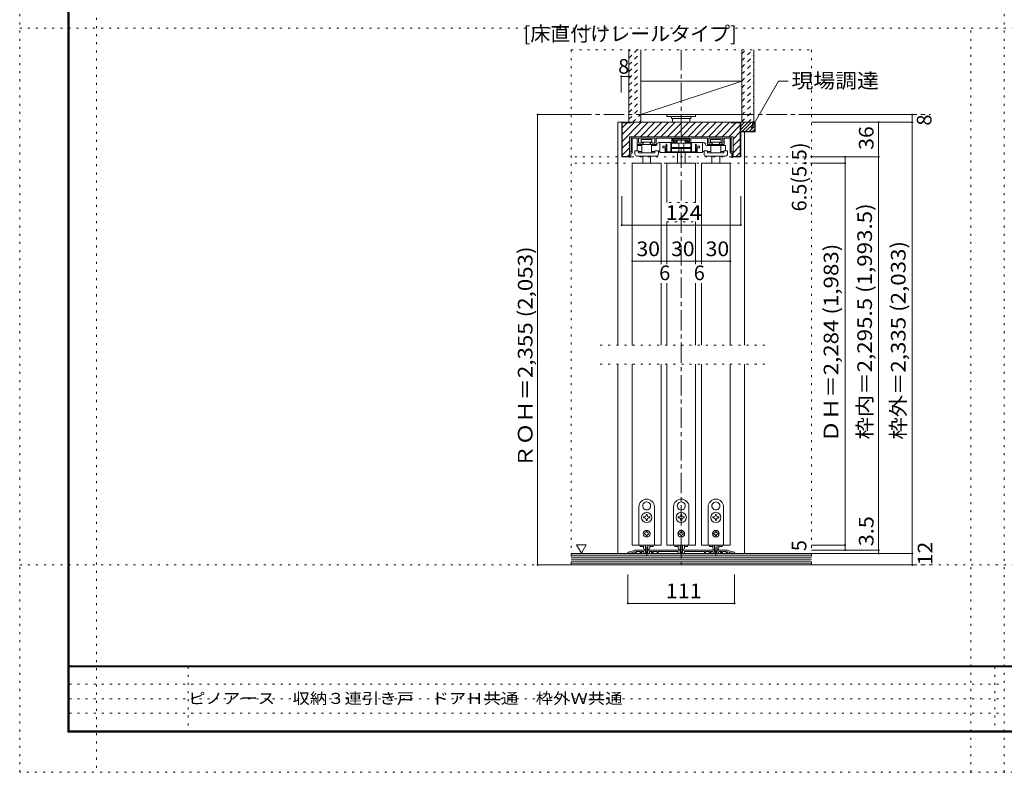
# Model space of a CAD drawing. Units: millimetres. Extents: x -6140 to 6160, y -4455 to 4425.
# Drawn here: x -6140 to 10, y -4455 to 248 of the extents above; entities that cross this region are included whole.
import ezdxf

# ---------------------------------------------------------------- set-up
doc = ezdxf.new("R2010")
doc.units = ezdxf.units.MM
doc.header["$LTSCALE"] = 30
for name, pattern in [('JWW_CENTER1', [6.773333, 4.233333, -0.846667, 0.846667, -0.846667]), ('JWW_DASHED1', [1.693333, 0.846667, -0.846667]), ('JWW_DASHED2', [3.386667, 1.693333, -1.693333]), ('JWW_HOJO', [1.693333, -1.27, 0.423333])]:
    doc.linetypes.add(name, pattern=pattern)
for name, color, linetype in [('0-0_補助線', 7, 'Continuous'), ('0-1_通り芯', 7, 'Continuous'), ('0-2_柱', 7, 'Continuous'), ('0-3_仕上げ', 7, 'Continuous'), ('0-4_枠', 7, 'Continuous'), ('0-6_扉', 7, 'Continuous'), ('0-7_金物', 7, 'Continuous'), ('0-A_文字', 7, 'Continuous'), ('0-B_寸法', 7, 'Continuous'), ('0-C_ハッチ', 7, 'Continuous'), ('F-0_補助線', 7, 'Continuous'), ('F-1_枠', 7, 'Continuous'), ('F-A_文字', 7, 'Continuous')]:
    doc.layers.add(name, color=color, linetype=linetype)
doc.styles.add('ＭＳ ゴシック', font='msgothic.ttc', dxfattribs={"height": 1})

# ---------------------------------------------------------------- blocks, each defined once
blk = doc.blocks.new('2@@SfigorgFlag@@4_0-0_')
at = {"layer": '0-0_補助線', "color": 92, "linetype": 'Continuous', "lineweight": 13}
for p, q in [((-17.89, -0.17), (-16.99, 0.11)), ((-16.96, 0.07), (-16.99, 0.11)), ((-16.96, 0.07), (-16.89, 0.14)), ((-16.89, 0.14), (-15.99, 0.41)), ((-15.96, 0.38), (-15.99, 0.41)), ((-15.96, 0.38), (-15.89, 0.45)), ((-15.89, 0.45), (-15.8, 0.47)), ((-15.03, 0.47), (-15.8, 0.47)), ((-15.5, 0.01), (-14.43, 0.01)), ((-14.96, 0.41), (-15.03, 0.47)), ((-14.96, 0.41), (-14.89, 0.47)), ((-14.03, 0.47), (-14.89, 0.47)), ((-13.96, 0.41), (-14.03, 0.47)), ((-13.96, 0.41), (-13.89, 0.47)), ((-12.69, 0.47), (-13.89, 0.47)), ((-13.12, 0.01), (-13.83, 0.01)), ((-12.45, 0.34), (-12.69, 0.47)), ((-12.4, 0.25), (-12.4, -0.26)), ((-11.6, 0.25), (-11.6, -0.26)), ((-11.55, 0.34), (-11.31, 0.47)), ((-10.11, 0.47), (-11.31, 0.47)), ((-10.88, 0.01), (-10.17, 0.01)), ((-10.04, 0.41), (-10.11, 0.47)), ((-10.04, 0.41), (-9.98, 0.47)), ((-8.73, 0.47), (-9.98, 0.47)), ((-8.5, 0.01), (-9.57, 0.01)), ((-8.67, 0.41), (-8.73, 0.47)), ((-8.67, 0.41), (-8.6, 0.47)), ((-7.73, 0.47), (-8.6, 0.47)), ((-7.9, 0.01), (-1.22, 0.01)), ((-7.67, 0.41), (-7.73, 0.47)), ((-7.67, 0.41), (-7.6, 0.47)), ((-6.73, 0.47), (-7.6, 0.47)), ((-6.67, 0.41), (-6.73, 0.47)), ((-6.67, 0.41), (-6.6, 0.47)), ((-5.73, 0.47), (-6.6, 0.47)), ((-5.67, 0.41), (-5.73, 0.47)), ((-5.67, 0.41), (-5.6, 0.47)), ((-4.73, 0.47), (-5.6, 0.47)), ((-4.67, 0.41), (-4.73, 0.47)), ((-4.67, 0.41), (-4.6, 0.47)), ((-3.73, 0.47), (-4.6, 0.47)), ((-3.67, 0.41), (-3.73, 0.47)), ((-3.67, 0.41), (-3.6, 0.47)), ((-2.73, 0.47), (-3.6, 0.47)), ((-2.67, 0.41), (-2.73, 0.47)), ((-2.67, 0.41), (-2.6, 0.47)), ((-1.73, 0.47), (-2.6, 0.47)), ((-1.67, 0.41), (-1.73, 0.47)), ((-1.67, 0.41), (-1.6, 0.47)), ((-0.69, 0.47), (-1.6, 0.47)), ((-0.45, 0.34), (-0.69, 0.47)), ((-0.4, 0.25), (-0.4, -0.26)), ((0.4, 0.25), (0.4, -0.26)), ((0.45, 0.34), (0.69, 0.47)), ((0.69, 0.47), (1.6, 0.47)), ((7.9, 0.01), (1.22, 0.01)), ((1.67, 0.41), (1.6, 0.47)), ((1.67, 0.41), (1.73, 0.47)), ((1.73, 0.47), (2.6, 0.47)), ((2.67, 0.41), (2.6, 0.47)), ((2.67, 0.41), (2.73, 0.47)), ((2.73, 0.47), (3.6, 0.47)), ((3.67, 0.41), (3.6, 0.47)), ((3.67, 0.41), (3.73, 0.47)), ((3.73, 0.47), (4.6, 0.47)), ((4.67, 0.41), (4.6, 0.47)), ((4.67, 0.41), (4.73, 0.47)), ((4.73, 0.47), (5.6, 0.47)), ((5.67, 0.41), (5.6, 0.47)), ((5.67, 0.41), (5.73, 0.47)), ((5.73, 0.47), (6.6, 0.47)), ((6.67, 0.41), (6.6, 0.47)), ((6.67, 0.41), (6.73, 0.47)), ((6.73, 0.47), (7.6, 0.47)), ((7.67, 0.41), (7.6, 0.47)), ((7.67, 0.41), (7.73, 0.47)), ((7.73, 0.47), (8.6, 0.47)), ((8.5, 0.01), (9.57, 0.01)), ((8.67, 0.41), (8.6, 0.47)), ((8.67, 0.41), (8.73, 0.47)), ((8.73, 0.47), (9.97, 0.47)), ((10.04, 0.41), (9.97, 0.47)), ((10.04, 0.41), (10.11, 0.47)), ((10.11, 0.47), (11.31, 0.47)), ((10.88, 0.01), (10.17, 0.01)), ((11.55, 0.34), (11.31, 0.47)), ((11.6, 0.25), (11.6, -0.26)), ((12.4, 0.25), (12.4, -0.26)), ((12.45, 0.34), (12.69, 0.47)), ((12.69, 0.47), (13.89, 0.47)), ((13.12, 0.01), (13.83, 0.01)), ((13.96, 0.41), (13.89, 0.47)), ((13.96, 0.41), (14.02, 0.47)), ((14.02, 0.47), (14.89, 0.47)), ((15.5, 0.01), (14.43, 0.01)), ((14.96, 0.41), (14.89, 0.47)), ((14.96, 0.41), (15.02, 0.47)), ((15.02, 0.47), (15.8, 0.47)), ((15.89, 0.45), (15.8, 0.47)), ((15.96, 0.38), (15.89, 0.45)), ((15.96, 0.38), (15.99, 0.41)), ((16.89, 0.14), (15.99, 0.41)), ((16.96, 0.07), (16.89, 0.14)), ((16.96, 0.07), (16.99, 0.11)), ((17.89, -0.17), (16.99, 0.11)), ((-18.5, -0.53), (-18.5, -0.69)), ((-18.5, -0.69), (-18, -0.69)), ((-18.34, -0.31), (-17.99, -0.2)), ((-16.18, -0.13), (-18, -0.69)), ((-17.96, -0.24), (-17.99, -0.2)), ((-17.96, -0.24), (-17.89, -0.17)), ((-15.97, -0.29), (-15.97, -0.69)), ((-15.63, -0.69), (-15.97, -0.69)), ((-15.63, -0.13), (-15.63, -0.69)), ((-14.3, -0.13), (-14.3, -0.69)), ((-13.77, -0.69), (-14.3, -0.69)), ((-13.97, -0.13), (-13.97, -0.43)), ((-13.77, -0.43), (-13.97, -0.43)), ((-13.63, -0.56), (-13.63, -0.56)), ((-12.98, -0.13), (-12.98, -0.53)), ((-12.82, -0.69), (-11.18, -0.69)), ((-11.77, -0.43), (-12.23, -0.43)), ((-11.02, -0.13), (-11.02, -0.53)), ((-10.37, -0.56), (-10.37, -0.56)), ((-10.23, -0.43), (-10.03, -0.43)), ((-10.23, -0.69), (-9.7, -0.69)), ((-10.03, -0.13), (-10.03, -0.43)), ((-9.7, -0.13), (-9.7, -0.69)), ((-8.37, -0.13), (-8.37, -0.69)), ((-8.37, -0.69), (-8.03, -0.69)), ((-8.03, -0.13), (-8.03, -0.69)), ((-1.08, -0.13), (-1.08, -0.53)), ((0.92, -0.69), (-0.92, -0.69)), ((-0.23, -0.43), (0.23, -0.43)), ((1.08, -0.13), (1.08, -0.53)), ((8.03, -0.13), (8.03, -0.69)), ((8.37, -0.69), (8.03, -0.69)), ((8.37, -0.13), (8.37, -0.69)), ((9.7, -0.13), (9.7, -0.69)), ((10.23, -0.69), (9.7, -0.69)), ((10.03, -0.13), (10.03, -0.43)), ((10.23, -0.43), (10.03, -0.43)), ((10.37, -0.56), (10.37, -0.56)), ((11.02, -0.13), (11.02, -0.53)), ((12.82, -0.69), (11.18, -0.69)), ((11.77, -0.43), (12.23, -0.43)), ((12.98, -0.13), (12.98, -0.53)), ((13.63, -0.56), (13.63, -0.56)), ((13.77, -0.43), (13.97, -0.43)), ((13.77, -0.69), (14.3, -0.69)), ((13.97, -0.13), (13.97, -0.43)), ((14.3, -0.13), (14.3, -0.69)), ((15.63, -0.13), (15.63, -0.69)), ((15.63, -0.69), (15.97, -0.69)), ((15.97, -0.29), (15.97, -0.69)), ((16.18, -0.13), (18, -0.69)), ((17.96, -0.24), (17.89, -0.17)), ((17.96, -0.24), (17.99, -0.2)), ((18.34, -0.31), (17.99, -0.2)), ((18.5, -0.69), (18, -0.69)), ((18.5, -0.53), (18.5, -0.69))]:
    blk.add_line(p, q, dxfattribs=at)
at = {"layer": '0-0_補助線', "color": 7, "linetype": 'JWW_CENTER1', "lineweight": 9}
for p, q in [((-12, -1.54), (-12, 1.59)), ((0, -1.54), (0, 1.59)), ((12, -1.54), (12, 1.59))]:
    blk.add_line(p, q, dxfattribs=at)
at = {"layer": '0-0_補助線', "color": 92, "linetype": 'Continuous', "lineweight": 13}
for centre, radius, start, end in [((-15.5, -0.13), 0.133, 90, 180), ((-14.43, -0.13), 0.133, 0, 90), ((-13.83, -0.13), 0.133, 90, 180), ((-13.12, -0.13), 0.133, 0, 90), ((-12.5, 0.25), 0.1, 0, 60), ((-11.5, 0.25), 0.1, 120, 180), ((-10.88, -0.13), 0.133, 90, 180), ((-10.17, -0.13), 0.133, 0, 90), ((-9.57, -0.13), 0.133, 90, 180), ((-8.5, -0.13), 0.133, 0, 90), ((-7.9, -0.13), 0.133, 90, 180), ((-1.22, -0.13), 0.133, 0, 90), ((-0.5, 0.25), 0.1, 0, 60), ((0.5, 0.25), 0.1, 120, 180), ((1.22, -0.13), 0.133, 90, 180), ((7.9, -0.13), 0.133, 0, 90), ((8.5, -0.13), 0.133, 90, 180), ((9.57, -0.13), 0.133, 0, 90), ((10.17, -0.13), 0.133, 90, 180), ((10.88, -0.13), 0.133, 0, 90), ((11.5, 0.25), 0.1, 0, 60), ((12.5, 0.25), 0.1, 120, 180), ((13.12, -0.13), 0.133, 90, 180), ((13.83, -0.13), 0.133, 0, 90), ((14.43, -0.13), 0.133, 90, 180), ((15.5, -0.13), 0.133, 0, 90), ((-18.27, -0.53), 0.233, 107.1524, 180), ((-16.13, -0.29), 0.167, 0, 107.1524), ((-13.77, -0.56), 0.133, 0, 90), ((-13.77, -0.56), 0.133, 270, 0), ((-12.82, -0.53), 0.167, 180, 270), ((-12.23, -0.26), 0.167, 180, 270), ((-11.77, -0.26), 0.167, 270, 0), ((-11.18, -0.53), 0.167, 270, 0), ((-10.23, -0.56), 0.133, 90, 180), ((-10.23, -0.56), 0.133, 180, 270), ((-0.92, -0.53), 0.167, 180, 270), ((-0.23, -0.26), 0.167, 180, 270), ((0.23, -0.26), 0.167, 270, 0), ((0.92, -0.53), 0.167, 270, 0), ((10.23, -0.56), 0.133, 0, 90), ((10.23, -0.56), 0.133, 270, 0), ((11.18, -0.53), 0.167, 180, 270), ((11.77, -0.26), 0.167, 180, 270), ((12.23, -0.26), 0.167, 270, 0), ((12.82, -0.53), 0.167, 270, 0), ((13.77, -0.56), 0.133, 90, 180), ((13.77, -0.56), 0.133, 180, 270), ((16.13, -0.29), 0.167, 72.8476, 180), ((18.27, -0.53), 0.233, 0, 72.8476)]:
    blk.add_arc(centre, radius, start, end, dxfattribs=at)

msp = doc.modelspace()

# ---------------------------------------------------------------- linework, layer by layer
at = {"layer": '0-0_補助線', "color": 120, "linetype": 'JWW_HOJO', "lineweight": 5}
for p, q in [((-5660, 4425), (-5660, -4455)), ((9.9, -4455), (9.9, 4425)), ((-6140.1, 195), (6159.9, 195)), ((-200.1, -4455), (-200.1, 195)), ((-2694.9, 59), (-1194.9, 59)), ((-2694.9, 59), (-2694.9, -3159)), ((-1194.9, 59), (-1194.9, -3159)), ((-2673.1, -609), (-1188.9, -609)), ((-2673.1, -648), (-1188.9, -648)), ((-1485.9, -1785), (-2529.9, -1785)), ((-1485.9, -1905), (-2529.9, -1905)), ((-6140.1, -3159), (6159.9, -3159))]:
    msp.add_line(p, q, dxfattribs=at)
at = {"layer": '0-0_補助線', "color": 7, "linetype": 'Continuous', "lineweight": 9}
for p, q in [((-2224.5, -2765.1), (-2223.9, -2765.7)), ((-2223.3, -2765.1), (-2223.9, -2765.7)), ((-2008.5, -2765.1), (-2007.9, -2765.7)), ((-2007.3, -2765.1), (-2007.9, -2765.7)), ((-1792.5, -2765.1), (-1791.9, -2765.7)), ((-1791.3, -2765.1), (-1791.9, -2765.7)), ((-2271.9, -3036), (-2271.9, -2796)), ((-2245.8, -2801.9), (-2245, -2802.2)), ((-2245.2, -2803), (-2245, -2802.2)), ((-2202.1, -2801.9), (-2202.9, -2802.2)), ((-2202.7, -2803), (-2202.9, -2802.2)), ((-2175.9, -2796), (-2175.9, -3036)), ((-2055.9, -3036), (-2055.9, -2796)), ((-2029.8, -2801.9), (-2029, -2802.2)), ((-2029.2, -2803), (-2029, -2802.2)), ((-1986.1, -2801.9), (-1986.9, -2802.2)), ((-1986.7, -2803), (-1986.9, -2802.2)), ((-1959.9, -2796), (-1959.9, -3036)), ((-1839.9, -3036), (-1839.9, -2796)), ((-1813.8, -2801.9), (-1813, -2802.2)), ((-1813.2, -2803), (-1813, -2802.2)), ((-1770.1, -2801.9), (-1770.9, -2802.2)), ((-1770.7, -2803), (-1770.9, -2802.2)), ((-1743.9, -2796), (-1743.9, -3036)), ((-2237.1, -2859), (-2242.8, -2859)), ((-2242.8, -2859), (-2242.8, -2865)), ((-2242.8, -2865), (-2237.1, -2865)), ((-2226.9, -2843.1), (-2226.9, -2848.8)), ((-2220.9, -2843.1), (-2226.9, -2843.1)), ((-2226.9, -2875.2), (-2226.9, -2880.9)), ((-2226.9, -2880.9), (-2220.9, -2880.9)), ((-2220.9, -2848.8), (-2220.9, -2843.1)), ((-2220.9, -2880.9), (-2220.9, -2875.2)), ((-2205, -2859), (-2210.7, -2859)), ((-2210.7, -2865), (-2205, -2865)), ((-2205, -2865), (-2205, -2859)), ((-2021.1, -2859), (-2026.8, -2859)), ((-2026.8, -2859), (-2026.8, -2865)), ((-2026.8, -2865), (-2021.1, -2865)), ((-2010.9, -2843.1), (-2010.9, -2848.8)), ((-2004.9, -2843.1), (-2010.9, -2843.1)), ((-2010.9, -2875.2), (-2010.9, -2880.9)), ((-2010.9, -2880.9), (-2004.9, -2880.9)), ((-2004.9, -2848.8), (-2004.9, -2843.1)), ((-2004.9, -2880.9), (-2004.9, -2875.2)), ((-1989, -2859), (-1994.7, -2859)), ((-1994.7, -2865), (-1989, -2865)), ((-1989, -2865), (-1989, -2859)), ((-1805.1, -2859), (-1810.8, -2859)), ((-1810.8, -2859), (-1810.8, -2865)), ((-1810.8, -2865), (-1805.1, -2865)), ((-1794.9, -2843.1), (-1794.9, -2848.8)), ((-1788.9, -2843.1), (-1794.9, -2843.1)), ((-1794.9, -2875.2), (-1794.9, -2880.9)), ((-1794.9, -2880.9), (-1788.9, -2880.9)), ((-1788.9, -2848.8), (-1788.9, -2843.1)), ((-1788.9, -2880.9), (-1788.9, -2875.2)), ((-1773, -2859), (-1778.7, -2859)), ((-1778.7, -2865), (-1773, -2865)), ((-1773, -2865), (-1773, -2859)), ((-2226.9, -2949.6), (-2220.9, -2949.6)), ((-2226.9, -2949.6), (-2226.9, -2953.2)), ((-2220.9, -2949.6), (-2220.9, -2953.2)), ((-2010.9, -2949.6), (-2004.9, -2949.6)), ((-2010.9, -2949.6), (-2010.9, -2953.2)), ((-2004.9, -2949.6), (-2004.9, -2953.2)), ((-1794.9, -2949.6), (-1788.9, -2949.6)), ((-1794.9, -2949.6), (-1794.9, -2953.2)), ((-1788.9, -2949.6), (-1788.9, -2953.2)), ((-2234.7, -2961), (-2238.3, -2961)), ((-2238.3, -2961), (-2238.3, -2967)), ((-2238.3, -2967), (-2234.7, -2967)), ((-2226.9, -2974.8), (-2226.9, -2978.4)), ((-2220.9, -2978.4), (-2226.9, -2978.4)), ((-2220.9, -2974.8), (-2220.9, -2978.4)), ((-2213.1, -2961), (-2209.5, -2961)), ((-2209.5, -2967), (-2213.1, -2967)), ((-2209.5, -2961), (-2209.5, -2967)), ((-2018.7, -2961), (-2022.3, -2961)), ((-2022.3, -2961), (-2022.3, -2967)), ((-2022.3, -2967), (-2018.7, -2967)), ((-2010.9, -2974.8), (-2010.9, -2978.4)), ((-2004.9, -2978.4), (-2010.9, -2978.4)), ((-2004.9, -2974.8), (-2004.9, -2978.4)), ((-1997.1, -2961), (-1993.5, -2961)), ((-1993.5, -2967), (-1997.1, -2967)), ((-1993.5, -2961), (-1993.5, -2967)), ((-1802.7, -2961), (-1806.3, -2961)), ((-1806.3, -2961), (-1806.3, -2967)), ((-1806.3, -2967), (-1802.7, -2967)), ((-1794.9, -2974.8), (-1794.9, -2978.4)), ((-1788.9, -2978.4), (-1794.9, -2978.4)), ((-1788.9, -2974.8), (-1788.9, -2978.4)), ((-1781.1, -2961), (-1777.5, -2961)), ((-1777.5, -2967), (-1781.1, -2967)), ((-1777.5, -2961), (-1777.5, -2967)), ((-2175.9, -3036), (-2271.9, -3036)), ((-2263.5, -3036), (-2263.5, -3043.2)), ((-2263.5, -3043.2), (-2243.2, -3043.2)), ((-2243.4, -3054.4), (-2243.4, -3036)), ((-2231.4, -3036), (-2231.4, -3073.6)), ((-2216.4, -3036), (-2216.4, -3073.6)), ((-2204.6, -3043.2), (-2184.3, -3043.2)), ((-2204.4, -3054.4), (-2204.4, -3036)), ((-2184.3, -3036), (-2184.3, -3043.2)), ((-1959.9, -3036), (-2055.9, -3036)), ((-2047.5, -3036), (-2047.5, -3043.2)), ((-2047.5, -3043.2), (-2027.2, -3043.2)), ((-2027.4, -3054.4), (-2027.4, -3036)), ((-2015.4, -3036), (-2015.4, -3073.6)), ((-2000.4, -3036), (-2000.4, -3073.6)), ((-1988.6, -3043.2), (-1968.3, -3043.2)), ((-1988.4, -3054.4), (-1988.4, -3036)), ((-1968.3, -3036), (-1968.3, -3043.2)), ((-1743.9, -3036), (-1839.9, -3036)), ((-1831.5, -3036), (-1831.5, -3043.2)), ((-1831.5, -3043.2), (-1811.2, -3043.2)), ((-1811.4, -3054.4), (-1811.4, -3036)), ((-1799.4, -3036), (-1799.4, -3073.6)), ((-1784.4, -3036), (-1784.4, -3073.6)), ((-1772.6, -3043.2), (-1752.3, -3043.2)), ((-1772.4, -3054.4), (-1772.4, -3036)), ((-1752.3, -3036), (-1752.3, -3043.2)), ((-2218.2, -3075.4), (-2229.6, -3075.4)), ((-2002.2, -3075.4), (-2013.6, -3075.4)), ((-1786.2, -3075.4), (-1797.6, -3075.4))]:
    msp.add_line(p, q, dxfattribs=at)
at = {"layer": '0-0_補助線', "color": 200, "linetype": 'Continuous', "lineweight": 20}
for p, q in [((-2313.8, -3036), (-2133.8, -3036)), ((-2097.9, -3036), (-1917.9, -3036)), ((-1882.1, -3036), (-1702.1, -3036))]:
    msp.add_line(p, q, dxfattribs=at)
at = {"layer": '0-0_補助線', "color": 7, "linetype": 'Continuous', "lineweight": 9}
for centre, radius in [((-2223.9, -2862), 32.1), ((-2007.9, -2862), 32.1), ((-1791.9, -2862), 32.1), ((-2223.9, -2964), 21), ((-2007.9, -2964), 21), ((-1791.9, -2964), 21)]:
    msp.add_circle(centre, radius, dxfattribs=at)
for centre, radius, start, end in [((-2223.9, -2796), 48, 0, 180), ((-2223.9, -2790), 24.9, 91.3645, 208.6355), ((-2223.9, -2790), 24.9, 331.3645, 88.6355), ((-2007.9, -2796), 48, 0, 180), ((-2007.9, -2790), 24.9, 91.3645, 208.6355), ((-2007.9, -2790), 24.9, 331.3645, 88.6355), ((-1791.9, -2796), 48, 0, 180), ((-1791.9, -2790), 24.9, 91.3645, 208.6355), ((-1791.9, -2790), 24.9, 331.3645, 88.6355), ((-2223.9, -2790), 24.9, 211.3645, 328.6355), ((-2007.9, -2790), 24.9, 211.3645, 328.6355), ((-1791.9, -2790), 24.9, 211.3645, 328.6355), ((-2237.1, -2848.8), 10.2, 270, 0), ((-2237.1, -2875.2), 10.2, 0, 90), ((-2210.7, -2848.8), 10.2, 180, 270), ((-2210.7, -2875.2), 10.2, 90, 180), ((-2021.1, -2848.8), 10.2, 270, 0), ((-2021.1, -2875.2), 10.2, 0, 90), ((-1994.7, -2848.8), 10.2, 180, 270), ((-1994.7, -2875.2), 10.2, 90, 180), ((-1805.1, -2848.8), 10.2, 270, 0), ((-1805.1, -2875.2), 10.2, 0, 90), ((-1778.7, -2848.8), 10.2, 180, 270), ((-1778.7, -2875.2), 10.2, 90, 180), ((-2234.7, -2953.2), 7.8, 270, 0), ((-2234.7, -2974.8), 7.8, 0, 90), ((-2213.1, -2953.2), 7.8, 180, 270), ((-2213.1, -2974.8), 7.8, 90, 180), ((-2018.7, -2953.2), 7.8, 270, 0), ((-2018.7, -2974.8), 7.8, 0, 90), ((-1997.1, -2953.2), 7.8, 180, 270), ((-1997.1, -2974.8), 7.8, 90, 180), ((-1802.7, -2953.2), 7.8, 270, 0), ((-1802.7, -2974.8), 7.8, 0, 90), ((-1781.1, -2953.2), 7.8, 180, 270), ((-1781.1, -2974.8), 7.8, 90, 180), ((-2231.4, -3054.4), 12, 180, 264.78409), ((-2232.6, -3067.6), 1.2, 0, 84.78409), ((-2229.6, -3073.6), 1.8, 180, 270), ((-2218.2, -3073.6), 1.8, 270, 0), ((-2215.2, -3067.6), 1.2, 95.21591, 180), ((-2216.4, -3054.4), 12, 275.21591, 0), ((-2015.4, -3054.4), 12, 180, 264.78409), ((-2016.6, -3067.6), 1.2, 0, 84.78409), ((-2013.6, -3073.6), 1.8, 180, 270), ((-2002.2, -3073.6), 1.8, 270, 0), ((-1999.2, -3067.6), 1.2, 95.21591, 180), ((-2000.4, -3054.4), 12, 275.21591, 0), ((-1799.4, -3054.4), 12, 180, 264.78409), ((-1800.6, -3067.6), 1.2, 0, 84.78409), ((-1797.6, -3073.6), 1.8, 180, 270), ((-1786.2, -3073.6), 1.8, 270, 0), ((-1783.2, -3067.6), 1.2, 95.21591, 180), ((-1784.4, -3054.4), 12, 275.21591, 0)]:
    msp.add_arc(centre, radius, start, end, dxfattribs=at)
at = {"layer": '0-1_通り芯', "color": 120, "linetype": 'JWW_CENTER1', "lineweight": 5}
for p, q in [((-2007.9, 59), (-2007.9, -3159)), ((-2694.9, -345), (-450.9, -345)), ((-2694.9, -3159), (-450.9, -3159))]:
    msp.add_line(p, q, dxfattribs=at)
at = {"layer": '0-2_柱', "color": 7, "linetype": 'Continuous', "lineweight": 9}
for p, q in [((-2259.9, -345), (-1629.9, -135)), ((-2259.9, -135), (-1629.9, -135)), ((-2259.9, -345), (-2255.2, -345)), ((-2255.2, -345), (-1629.9, -345))]:
    msp.add_line(p, q, dxfattribs=at)
at = {"layer": '0-3_仕上げ', "color": 40, "linetype": 'Continuous', "lineweight": 15}
for p, q in [((-2334.9, 59), (-2334.9, -393)), ((-2259.9, 59), (-2259.9, -393)), ((-1629.9, 59), (-1629.9, -393)), ((-1554.9, 59), (-1554.9, -393)), ((-2694.9, -3087), (-1194.9, -3087)), ((-2694.9, -3159), (-1194.9, -3159))]:
    msp.add_line(p, q, dxfattribs=at)
at = {"layer": '0-3_仕上げ', "color": 7, "linetype": 'Continuous', "lineweight": 9}
for p, q in [((-2694.9, -3099), (-1194.9, -3099)), ((-2694.9, -3111), (-1194.9, -3111)), ((-2694.9, -3123), (-1194.9, -3123)), ((-2694.9, -3135), (-1194.9, -3135)), ((-2694.9, -3147), (-1194.9, -3147))]:
    msp.add_line(p, q, dxfattribs=at)
at = {"layer": '0-4_枠', "color": 120, "linetype": 'Continuous', "lineweight": 5}
msp.add_line((-2403.9, -393), (-2379.9, -393), dxfattribs=at)
at = {"layer": '0-4_枠', "color": 92, "linetype": 'Continuous', "lineweight": 13}
for p, q in [((-1545.9, -393), (-2379.9, -393)), ((-2379.9, -393), (-2379.9, -609)), ((-2319.9, -396), (-2376.9, -396)), ((-2376.9, -396), (-2376.9, -606)), ((-2319.9, -396), (-2319.9, -393)), ((-1695.9, -396), (-1695.9, -393)), ((-1638.9, -396), (-1695.9, -396)), ((-1638.9, -396), (-1638.9, -606)), ((-1635.9, -609), (-1635.9, -393)), ((-1548.9, -450), (-1548.9, -393)), ((-1545.9, -453), (-1545.9, -393)), ((-1683.9, -483), (-2331.9, -483)), ((-2331.9, -483), (-2331.9, -609)), ((-1683.9, -609), (-1683.9, -483)), ((-1548.9, -450), (-1635.9, -450)), ((-1545.9, -453), (-1635.9, -453)), ((-2331.9, -609), (-2379.9, -609)), ((-2331.9, -606), (-2376.9, -606)), ((-1638.9, -606), (-1683.9, -606)), ((-1635.9, -609), (-1683.9, -609))]:
    msp.add_line(p, q, dxfattribs=at)
at = {"layer": '0-4_枠', "color": 92, "linetype": 'JWW_DASHED2', "lineweight": 13}
msp.add_line((-1611.9, -1905), (-1611.9, -3087), dxfattribs=at)
at = {"layer": '0-6_扉', "color": 200, "linetype": 'Continuous', "lineweight": 20}
for p, q in [((-2313.9, -648), (-2313.9, -1785)), ((-2133.9, -648), (-2313.9, -648)), ((-2133.9, -648), (-2133.9, -1279.2)), ((-1917.9, -648), (-2097.9, -648)), ((-2097.9, -648), (-2097.9, -894)), ((-1917.9, -648), (-1917.9, -894)), ((-1881.9, -648), (-1881.9, -1279.2)), ((-1701.9, -648), (-1881.9, -648)), ((-1701.9, -648), (-1701.9, -1785)), ((-2097.9, -1014), (-2097.9, -1279.2)), ((-1917.9, -1014), (-1917.9, -1279.2)), ((-2133.9, -1399.2), (-2133.9, -1785)), ((-2097.9, -1399.2), (-2097.9, -1785)), ((-1917.9, -1399.2), (-1917.9, -1785)), ((-1881.9, -1399.2), (-1881.9, -1785)), ((-2313.9, -1905), (-2313.9, -3036)), ((-2133.9, -1905), (-2133.9, -3036)), ((-2097.9, -1905), (-2097.9, -3036)), ((-1917.9, -1905), (-1917.9, -3036)), ((-1881.9, -1905), (-1881.9, -3036)), ((-1701.9, -1905), (-1701.9, -3036))]:
    msp.add_line(p, q, dxfattribs=at)
at = {"layer": '0-7_金物', "color": 7, "linetype": 'Continuous', "lineweight": 9}
for p, q in [((-2097.9, -345), (-2097.9, -357)), ((-2097.9, -345), (-1917.9, -345)), ((-2097.9, -357), (-1917.9, -357)), ((-2067.9, -357), (-2067.9, -369)), ((-1947.9, -357), (-1947.9, -369)), ((-1917.9, -345), (-1917.9, -357)), ((-2067.9, -369), (-1947.9, -369)), ((-2061.9, -369), (-2061.9, -393)), ((-2061.9, -393), (-1953.9, -393)), ((-1953.9, -393), (-1953.9, -369)), ((-2320.5, -486), (-2320.5, -578.4)), ((-1698.3, -483), (-2317.5, -483)), ((-1695.3, -486), (-1695.3, -578.4)), ((-2317.5, -492), (-2286.3, -492)), ((-2313.9, -582), (-2313.9, -495)), ((-2283.8, -538.2), (-2254.5, -538.2)), ((-2283.8, -538.2), (-2283.8, -571.9)), ((-2283.3, -528.6), (-2283.3, -495)), ((-2251.5, -531.6), (-2280.3, -531.6)), ((-2274.3, -519.6), (-2274.3, -495)), ((-2176.5, -492), (-2271.3, -492)), ((-2271.3, -522.6), (-2260.4, -522.6)), ((-2257.5, -501.3), (-2191.1, -501.3)), ((-2257.5, -501.3), (-2257.5, -516.7)), ((-2257.5, -516.7), (-2191.1, -516.7)), ((-2254.5, -517.8), (-2251.5, -517.8)), ((-2254.5, -532.7), (-2254.5, -583.2)), ((-2254.5, -532.7), (-2192.9, -532.7)), ((-2248.5, -520.8), (-2248.5, -528.6)), ((-2246.2, -516.7), (-2246.2, -532.7)), ((-2201.7, -516.7), (-2201.7, -532.7)), ((-2199.3, -520.8), (-2199.3, -528.6)), ((-2193.3, -517.8), (-2196.3, -517.8)), ((-2196.3, -531.6), (-2167.5, -531.6)), ((-2192.9, -532.7), (-2192.9, -583.2)), ((-2192.9, -538.2), (-2166.1, -538.2)), ((-2191.1, -501.3), (-2191.1, -516.7)), ((-2176.5, -522.6), (-2187.5, -522.6)), ((-2173.5, -519.6), (-2173.5, -495)), ((-2164.5, -528.6), (-2164.5, -495)), ((-2070.3, -492), (-2161.6, -492)), ((-2159.7, -531.4), (-2159.7, -532.2)), ((-2147.7, -519.4), (-2072.4, -519.4)), ((-2141.3, -520.4), (-2141.3, -582.5)), ((-2122.3, -542.3), (-2102.7, -542.3)), ((-2122.3, -542.3), (-2122.3, -552.3)), ((-2122.3, -552.3), (-2108, -552.3)), ((-2108, -582.5), (-2108, -552.3)), ((-2101.4, -530), (-2097.1, -530)), ((-2101.4, -530), (-2101.4, -582.5)), ((-2097.1, -530), (-2097.1, -578.2)), ((-2072.4, -519.4), (-2072.4, -578.2)), ((-2071.5, -524.3), (-1943.5, -524.3)), ((-2068.5, -524.3), (-2068.5, -549.5)), ((-2068.5, -549.5), (-1947.3, -549.5)), ((-2067.3, -495), (-2067.3, -516.6)), ((-2064.3, -519.6), (-2040.9, -519.6)), ((-2060.1, -495), (-2060.1, -509.4)), ((-2057.7, -497.2), (-1958.3, -497.2)), ((-2057.7, -497.2), (-2057.7, -505.5)), ((-2057.7, -505.5), (-1958.3, -505.5)), ((-2057.1, -492), (-1958.7, -492)), ((-2057.1, -512.4), (-2045.1, -512.4)), ((-2045.1, -509.4), (-2045.1, -512.4)), ((-2040.9, -506.4), (-2042.1, -506.4)), ((-2037.9, -516.6), (-2037.9, -509.4)), ((-2032.8, -506), (-2032.8, -524.6)), ((-2024, -524.3), (-2024, -549.5)), ((-1991.9, -524.3), (-1991.9, -549.5)), ((-1983.1, -506), (-1983.1, -524.6)), ((-1977.9, -516.6), (-1977.9, -509.4)), ((-1974.9, -506.4), (-1973.7, -506.4)), ((-1951.5, -519.6), (-1974.9, -519.6)), ((-1967.7, -512.4), (-1958.7, -512.4)), ((-1958.3, -497.2), (-1958.3, -505.5)), ((-1955.7, -509.4), (-1955.7, -495)), ((-1948.5, -495), (-1948.5, -516.6)), ((-1947.3, -524.3), (-1947.3, -549.5)), ((-1945.5, -492), (-1847.7, -492)), ((-1943.5, -519.4), (-1943.5, -578.2)), ((-1943.5, -519.4), (-1868.1, -519.4)), ((-1914.5, -530), (-1918.8, -530)), ((-1918.8, -530), (-1918.8, -578.2)), ((-1914.5, -530), (-1914.5, -582.5)), ((-1893.5, -542.3), (-1913.1, -542.3)), ((-1893.5, -552.3), (-1907.8, -552.3)), ((-1907.8, -582.5), (-1907.8, -552.3)), ((-1893.5, -542.3), (-1893.5, -552.3)), ((-1874.6, -582.5), (-1874.6, -519.4)), ((-1856.1, -532.2), (-1856.1, -531.4)), ((-1850.1, -538.2), (-1732.1, -538.2)), ((-1844.7, -528.6), (-1844.7, -495)), ((-1819.5, -531.6), (-1841.7, -531.6)), ((-1835.7, -519.6), (-1835.7, -495)), ((-1832.7, -492), (-1751.1, -492)), ((-1828.4, -522.6), (-1832.7, -522.6)), ((-1758.4, -501.3), (-1824.8, -501.3)), ((-1824.8, -501.3), (-1824.8, -516.7)), ((-1758.4, -516.7), (-1824.8, -516.7)), ((-1761.3, -532.7), (-1823, -532.7)), ((-1823, -532.7), (-1823, -583.2)), ((-1822.5, -517.8), (-1819.5, -517.8)), ((-1816.5, -520.8), (-1816.5, -528.6)), ((-1814.1, -516.7), (-1814.1, -532.7)), ((-1769.6, -516.7), (-1769.6, -532.7)), ((-1767.3, -520.8), (-1767.3, -528.6)), ((-1761.3, -517.8), (-1764.3, -517.8)), ((-1764.3, -531.6), (-1742.1, -531.6)), ((-1761.3, -532.7), (-1761.3, -583.2)), ((-1758.4, -501.3), (-1758.4, -516.7)), ((-1751.1, -522.6), (-1755.4, -522.6)), ((-1748.1, -519.6), (-1748.1, -495)), ((-1739.1, -528.6), (-1739.1, -495)), ((-1704.9, -492), (-1736.1, -492)), ((-1732.1, -538.2), (-1732.1, -571.9)), ((-1701.9, -582), (-1701.9, -495)), ((-2330.4, -609), (-2330.4, -581.4)), ((-2327.4, -578.4), (-2323.5, -578.4)), ((-2327.4, -612), (-2326.8, -612)), ((-2323.8, -609), (-2323.8, -588)), ((-2320.8, -585), (-2316.9, -585)), ((-2297.1, -591.8), (-2297.1, -571.9)), ((-2297.1, -571.9), (-2274.7, -571.9)), ((-2285.1, -603.8), (-2162.5, -603.8)), ((-2274.9, -574.5), (-2254.5, -574.5)), ((-2274.7, -571.9), (-2274.7, -583.2)), ((-2274.7, -583.2), (-2172.7, -583.2)), ((-2247.9, -648), (-2247.9, -603.8)), ((-2199.9, -648), (-2199.9, -603.8)), ((-2192.9, -574.5), (-2172.7, -574.5)), ((-2150.3, -571.9), (-2172.7, -571.9)), ((-2172.7, -571.9), (-2172.7, -583.2)), ((-2150.3, -591.8), (-2150.3, -571.9)), ((-2150.3, -574.5), (-2141.3, -574.5)), ((-2141.3, -582.5), (-1874.6, -582.5)), ((-2097.1, -578.2), (-1918.8, -578.2)), ((-2068.5, -557.2), (-2068.5, -578.2)), ((-2068.5, -557.2), (-1947.3, -557.2)), ((-2031.9, -648), (-2031.9, -584.8)), ((-2024, -557.2), (-2024, -578.2)), ((-1991.9, -557.2), (-1991.9, -578.2)), ((-1983.9, -648), (-1983.9, -584.8)), ((-1947.3, -557.2), (-1947.3, -578.2)), ((-1865.6, -574.5), (-1874.6, -574.5)), ((-1865.6, -591.8), (-1865.6, -571.9)), ((-1865.6, -571.9), (-1843.2, -571.9)), ((-1730.7, -603.8), (-1853.3, -603.8)), ((-1843.2, -571.9), (-1843.2, -583.2)), ((-1823, -574.5), (-1843.2, -574.5)), ((-1741.2, -583.2), (-1843.2, -583.2)), ((-1815.9, -648), (-1815.9, -603.8)), ((-1767.9, -648), (-1767.9, -603.8)), ((-1741, -574.5), (-1761.3, -574.5)), ((-1718.7, -571.9), (-1741.2, -571.9)), ((-1741.2, -571.9), (-1741.2, -583.2)), ((-1718.7, -591.8), (-1718.7, -571.9)), ((-1695, -585), (-1698.9, -585)), ((-1688.4, -578.4), (-1692.3, -578.4)), ((-1692, -609), (-1692, -588)), ((-1688.4, -612), (-1689, -612)), ((-1685.4, -609), (-1685.4, -581.4))]:
    msp.add_line(p, q, dxfattribs=at)
for centre, radius, start, end in [((-2317.5, -486), 3, 90, 180), ((-2317.5, -495), 3, 90, 180), ((-2310.9, -495), 3, 90, 180), ((-2286.3, -495), 3, 0, 90), ((-2271.3, -495), 3, 90, 180), ((-2176.5, -495), 3, 0, 90), ((-2161.5, -495), 3, 90, 180), ((-2070.3, -495), 3, 0, 90), ((-2057.1, -495), 3, 90, 180), ((-1958.7, -495), 3, 0, 90), ((-1945.5, -495), 3, 90, 180), ((-1847.7, -495), 3, 0, 90), ((-1832.7, -495), 3, 90, 180), ((-1751.1, -495), 3, 0, 90), ((-1736.1, -495), 3, 90, 180), ((-1704.9, -495), 3, 0, 90), ((-1698.3, -486), 3, 0, 90), ((-2280.3, -528.6), 3, 180, 270), ((-2271.3, -519.6), 3, 180, 270), ((-2260.4, -519.6), 3, 270, 348.46303), ((-2254.5, -520.8), 3, 90, 168.46303), ((-2251.5, -520.8), 3, 0, 90), ((-2251.5, -528.6), 3, 270, 0), ((-2196.3, -520.8), 3, 90, 180), ((-2196.3, -528.6), 3, 180, 270), ((-2193.3, -520.8), 3, 11.53696, 90), ((-2187.5, -519.6), 3, 191.53696, 270), ((-2176.5, -519.6), 3, 270, 0), ((-2167.5, -528.6), 3, 270, 0), ((-2165.7, -532.2), 6, 270, 0), ((-2147.7, -531.4), 12, 90, 180), ((-2064.3, -516.6), 3, 180, 270), ((-2057.1, -509.4), 3, 180, 270), ((-2042.1, -509.4), 3, 90, 180), ((-2040.9, -509.4), 3, 0, 90), ((-2040.9, -516.6), 3, 270, 0), ((-1974.9, -509.4), 3, 90, 180), ((-1974.9, -516.6), 3, 180, 270), ((-1973.7, -509.4), 3, 0, 90), ((-1967.7, -509.4), 3, 180, 270), ((-1958.7, -509.4), 3, 270, 0), ((-1951.5, -516.6), 3, 270, 0), ((-1868.1, -531.4), 12, 0, 90), ((-1850.1, -532.2), 6, 180, 270), ((-1850.1, -532.2), 6, 180, 270), ((-1841.7, -528.6), 3, 180, 270), ((-1832.7, -519.6), 3, 180, 270), ((-1828.4, -519.6), 3, 270, 348.46304), ((-1822.5, -520.8), 3, 90, 168.46304), ((-1819.5, -520.8), 3, 0, 90), ((-1819.5, -528.6), 3, 270, 0), ((-1764.3, -520.8), 3, 90, 180), ((-1764.3, -528.6), 3, 180, 270), ((-1761.3, -520.8), 3, 11.53697, 90), ((-1755.4, -519.6), 3, 191.53697, 270), ((-1751.1, -519.6), 3, 270, 0), ((-1742.1, -528.6), 3, 270, 0), ((-2327.4, -581.4), 3, 90, 180), ((-2327.4, -609), 3, 180, 270), ((-2326.8, -609), 3, 270, 0), ((-2320.8, -588), 3, 90, 180), ((-2323.5, -575.4), 3, 270, 0), ((-2316.9, -582), 3, 270, 0), ((-2285.1, -591.8), 12, 180, 270), ((-2162.3, -591.8), 12, 270, 0), ((-1853.6, -591.8), 12, 180, 270), ((-1730.7, -591.8), 12, 270, 0), ((-1698.9, -582), 3, 180, 270), ((-1692.3, -575.4), 3, 180, 270), ((-1695, -588), 3, 0, 90), ((-1689, -609), 3, 180, 270), ((-1688.4, -581.4), 3, 0, 90), ((-1688.4, -609), 3, 270, 0)]:
    msp.add_arc(centre, radius, start, end, dxfattribs=at)
at = {"layer": '0-A_文字', "color": 7, "linetype": 'Continuous', "lineweight": 9}
for p, q in [((-1570, -430.3), (-1399.8, -135.6)), ((-1399.8, -135.6), (-1339.8, -135.6)), ((-1570, -430.3), (-1558, -385.3)), ((-2661.5, -3034.1), (-2601.5, -3034.1)), ((-2661.5, -3034.1), (-2631.5, -3086.1)), ((-2601.5, -3034.1), (-2631.5, -3086.1))]:
    msp.add_line(p, q, dxfattribs=at)
at = {"layer": '0-B_寸法', "color": 120, "linetype": 'Continuous', "lineweight": 5}
for p, q in [((-2382.9, -106), (-2334.9, -106)), ((-2382.9, -106), (-2382.9, -205.9)), ((-2334.9, -106), (-2334.9, -205.9)), ((-2904.9, -345), (-2694.9, -345)), ((-2904.9, -3159), (-2904.9, -345)), ((-564.9, -345), (-1194.9, -345)), ((-564.9, -393), (-564.9, -345)), ((-564.9, -393), (-1194.9, -393)), ((-774.9, -609), (-774.9, -393)), ((-564.9, -3159), (-564.9, -393)), ((-984.9, -609), (-1194.9, -609)), ((-774.9, -609), (-1194.9, -609)), ((-984.9, -648), (-984.9, -609)), ((-774.9, -3087), (-774.9, -609)), ((-984.9, -648), (-1194.9, -648)), ((-984.9, -3036), (-984.9, -648)), ((-2379.9, -1035), (-2379.9, -855)), ((-1635.9, -1035), (-1635.9, -855)), ((-2379.9, -1035), (-1635.9, -1035)), ((-2313.9, -1261.2), (-2133.9, -1261.2)), ((-2133.9, -1261.2), (-2133.9, -1279.2)), ((-2133.9, -1261.2), (-2097.9, -1261.2)), ((-2097.9, -1261.2), (-1917.9, -1261.2)), ((-1917.9, -1261.2), (-1917.9, -1279.2)), ((-1917.9, -1261.2), (-1881.9, -1261.2)), ((-1881.9, -1261.2), (-1701.9, -1261.2)), ((-1701.9, -1261.2), (-1701.9, -1310.1)), ((-984.9, -3036), (-1194.9, -3036)), ((-774.9, -3066), (-1194.9, -3066)), ((-984.9, -3066), (-984.9, -3036)), ((-564.9, -3087), (-1194.9, -3087)), ((-2904.9, -3159), (-2694.9, -3159)), ((-564.9, -3159), (-1194.9, -3159)), ((-2340.8, -3399.1), (-2340.8, -3219.1)), ((-1674.8, -3399.1), (-1674.8, -3219.1)), ((-2340.8, -3399.1), (-1674.8, -3399.1))]:
    msp.add_line(p, q, dxfattribs=at)
at = {"layer": '0-B_寸法', "color": 120, "linetype": 'JWW_HOJO', "lineweight": 5}
for p, q in [((-1917.9, -894), (-2097.9, -894)), ((-2097.9, -1014), (-1917.9, -1014))]:
    msp.add_line(p, q, dxfattribs=at)
at = {"layer": '0-B_寸法', "color": 7, "linetype": 'Continuous', "lineweight": 9, "const_width": 6}
for points in [[(-2379.9, -106, 0.414214), (-2382.9, -103, 0.414214), (-2385.9, -106, 0.414214), (-2382.9, -109, 0.414214)], [(-2331.9, -106, 0.414214), (-2334.9, -103, 0.414214), (-2337.9, -106, 0.414214), (-2334.9, -109, 0.414214)], [(-2901.9, -345, 0.414214), (-2904.9, -342, 0.414214), (-2907.9, -345, 0.414214), (-2904.9, -348, 0.414214)], [(-561.9, -345, 0.414214), (-564.9, -342, 0.414214), (-567.9, -345, 0.414214), (-564.9, -348, 0.414214)], [(-771.9, -393, 0.414214), (-774.9, -390, 0.414214), (-777.9, -393, 0.414214), (-774.9, -396, 0.414214)], [(-561.9, -393, 0.414214), (-564.9, -390, 0.414214), (-567.9, -393, 0.414214), (-564.9, -396, 0.414214)], [(-981.9, -609, 0.414214), (-984.9, -606, 0.414214), (-987.9, -609, 0.414214), (-984.9, -612, 0.414214)], [(-771.9, -609, 0.414214), (-774.9, -606, 0.414214), (-777.9, -609, 0.414214), (-774.9, -612, 0.414214)], [(-981.9, -648, 0.414214), (-984.9, -645, 0.414214), (-987.9, -648, 0.414214), (-984.9, -651, 0.414214)], [(-2376.9, -1035, 0.414214), (-2379.9, -1032, 0.414214), (-2382.9, -1035, 0.414214), (-2379.9, -1038, 0.414214)], [(-1632.9, -1035, 0.414214), (-1635.9, -1032, 0.414214), (-1638.9, -1035, 0.414214), (-1635.9, -1038, 0.414214)], [(-2310.9, -1261.2, 0.414214), (-2313.9, -1258.2, 0.414214), (-2316.9, -1261.2, 0.414214), (-2313.9, -1264.2, 0.414214)], [(-2130.9, -1261.2, 0.414214), (-2133.9, -1258.2, 0.414214), (-2136.9, -1261.2, 0.414214), (-2133.9, -1264.2, 0.414214)], [(-2094.9, -1261.2, 0.414214), (-2097.9, -1258.2, 0.414214), (-2100.9, -1261.2, 0.414214), (-2097.9, -1264.2, 0.414214)], [(-1914.9, -1261.2, 0.414214), (-1917.9, -1258.2, 0.414214), (-1920.9, -1261.2, 0.414214), (-1917.9, -1264.2, 0.414214)], [(-1878.9, -1261.2, 0.414214), (-1881.9, -1258.2, 0.414214), (-1884.9, -1261.2, 0.414214), (-1881.9, -1264.2, 0.414214)], [(-1698.9, -1261.2, 0.414214), (-1701.9, -1258.2, 0.414214), (-1704.9, -1261.2, 0.414214), (-1701.9, -1264.2, 0.414214)], [(-981.9, -3036, 0.414214), (-984.9, -3033, 0.414214), (-987.9, -3036, 0.414214), (-984.9, -3039, 0.414214)], [(-981.9, -3066, 0.414214), (-984.9, -3063, 0.414214), (-987.9, -3066, 0.414214), (-984.9, -3069, 0.414214)], [(-771.9, -3066, 0.414214), (-774.9, -3063, 0.414214), (-777.9, -3066, 0.414214), (-774.9, -3069, 0.414214)], [(-771.9, -3087, 0.414214), (-774.9, -3084, 0.414214), (-777.9, -3087, 0.414214), (-774.9, -3090, 0.414214)], [(-561.9, -3087, 0.414214), (-564.9, -3084, 0.414214), (-567.9, -3087, 0.414214), (-564.9, -3090, 0.414214)], [(-2901.9, -3159, 0.414214), (-2904.9, -3156, 0.414214), (-2907.9, -3159, 0.414214), (-2904.9, -3162, 0.414214)], [(-561.9, -3159, 0.414214), (-564.9, -3156, 0.414214), (-567.9, -3159, 0.414214), (-564.9, -3162, 0.414214)], [(-2337.8, -3399.1, 0.414214), (-2340.8, -3396.1, 0.414214), (-2343.8, -3399.1, 0.414214), (-2340.8, -3402.1, 0.414214)], [(-1671.8, -3399.1, 0.414214), (-1674.8, -3396.1, 0.414214), (-1677.8, -3399.1, 0.414214), (-1674.8, -3402.1, 0.414214)]]:
    msp.add_lwpolyline(points, format="xyb", close=True, dxfattribs=at)
at = {"layer": '0-C_ハッチ', "color": 120, "linetype": 'JWW_DASHED1', "lineweight": 5}
for p, q in [((-2334.9, 50.6), (-2326.5, 59)), ((-2334.9, 8.2), (-2284.1, 59)), ((-2334.9, -34.3), (-2259.9, 40.7)), ((-1629.9, 34.3), (-1605.2, 59)), ((-1629.9, -8.1), (-1562.8, 59)), ((-1629.9, -50.5), (-1554.9, 24.5)), ((-2334.9, -76.7), (-2259.9, -1.7)), ((-2334.9, -119.1), (-2259.9, -44.1)), ((-1629.9, -92.9), (-1554.9, -17.9)), ((-1629.9, -135.4), (-1554.9, -60.4)), ((-2334.9, -161.5), (-2259.9, -86.5)), ((-1629.9, -177.8), (-1554.9, -102.8)), ((-2334.9, -204), (-2259.9, -129)), ((-2334.9, -246.4), (-2259.9, -171.4)), ((-1629.9, -220.2), (-1554.9, -145.2)), ((-2334.9, -288.8), (-2259.9, -213.8)), ((-1629.9, -262.6), (-1554.9, -187.6)), ((-1629.9, -305.1), (-1554.9, -230.1)), ((-2334.9, -331.3), (-2259.9, -256.3)), ((-2334.9, -373.7), (-2259.9, -298.7)), ((-1629.9, -347.5), (-1554.9, -272.5)), ((-2311.8, -393), (-2259.9, -341.1)), ((-1629.9, -389.9), (-1554.9, -314.9)), ((-1590.6, -393), (-1554.9, -357.4)), ((-2269.4, -393), (-2259.9, -383.5))]:
    msp.add_line(p, q, dxfattribs=at)
at = {"layer": '0-C_ハッチ', "color": 120, "linetype": 'Continuous', "lineweight": 5}
for p, q in [((-2403.9, -393), (-2403.9, -1785)), ((-2299.8, -393), (-2376.9, -470.2)), ((-2257.3, -393), (-2376.9, -512.6)), ((-2345.1, -395.9), (-2376.9, -427.7)), ((-2214.9, -393), (-2304.9, -483)), ((-2172.5, -393), (-2262.5, -483)), ((-2130.1, -393), (-2220.1, -483)), ((-2087.6, -393), (-2177.6, -483)), ((-2045.2, -393), (-2135.2, -483)), ((-2002.8, -393), (-2092.8, -483)), ((-1960.4, -393), (-2050.4, -483)), ((-1917.9, -393), (-2007.9, -483)), ((-1875.5, -393), (-1965.5, -483)), ((-1833.1, -393), (-1923.1, -483)), ((-1790.6, -393), (-1880.6, -483)), ((-1748.2, -393), (-1838.2, -483)), ((-1705.8, -393), (-1795.8, -483)), ((-1666.3, -395.9), (-1753.4, -483)), ((-1638.9, -411), (-1710.9, -483)), ((-1633.4, -393), (-1635.9, -395.5)), ((-1591, -393), (-1635.9, -438)), ((-1612.2, -393), (-1635.9, -416.7)), ((-1569.8, -393), (-1626.8, -450)), ((-1548.9, -393.4), (-1605.6, -450)), ((-1548.9, -414.6), (-1584.3, -450)), ((-1638.9, -453.4), (-1683.9, -498.4)), ((-1611.9, -453), (-1611.9, -1785)), ((-1548.9, -435.8), (-1563.1, -450)), ((-2331.9, -510), (-2376.9, -555)), ((-2331.9, -552.5), (-2376.9, -597.5)), ((-1638.9, -495.8), (-1683.9, -540.8)), ((-1638.9, -538.3), (-1683.9, -583.3)), ((-2331.9, -594.9), (-2343.1, -606)), ((-1638.9, -580.7), (-1664.2, -606)), ((-2403.9, -1905), (-2403.9, -3087)), ((-1611.9, -1905), (-1611.9, -3087))]:
    msp.add_line(p, q, dxfattribs=at)
at = {"layer": 'F-0_補助線', "color": 120, "linetype": 'JWW_HOJO', "lineweight": 5}
for p, q in [((-6140.1, -4455), (-6140.1, 4425)), ((6159.9, -4455), (-6140.1, -4455))]:
    msp.add_line(p, q, dxfattribs=at)
at = {"layer": 'F-0_補助線', "color": 7, "linetype": 'JWW_HOJO', "lineweight": 9}
for p, q in [((-5087.6, -3795), (-5087.6, -4205)), ((-50.1, -3795), (-50.1, -4195)), ((-5830.1, -3905), (9.9, -3905)), ((-5830.1, -3995), (9.9, -3995)), ((-5830.1, -4085), (9.9, -4085))]:
    msp.add_line(p, q, dxfattribs=at)
at = {"layer": 'F-1_枠', "color": 200, "linetype": 'Continuous', "lineweight": 20}
for p, q in [((-5840.1, 4175), (-5840.1, -4205)), ((-5835.1, 4175), (-5835.1, -4205)), ((-5830.1, 4175), (-5830.1, -4205)), ((5859.9, -3790), (-5840.1, -3790)), ((5859.9, -3795), (-5840.1, -3795)), ((5859.9, -4195), (-5840.1, -4195)), ((5859.9, -4200), (-5840.1, -4200)), ((5859.9, -4205), (-5840.1, -4205))]:
    msp.add_line(p, q, dxfattribs=at)

# ---------------------------------------------------------------- block references
at = {"layer": '0-0_補助線', "color": 7, "linetype": 'Continuous', "lineweight": 9, "xscale": 18, "yscale": 18}
msp.add_blockref('2@@SfigorgFlag@@4_0-0_', (-2007.9, -3074.5), dxfattribs=at)

# ---------------------------------------------------------------- texts
at = {"layer": '0-4_枠', "color": 7, "linetype": 'Continuous', "lineweight": 211, "style": 'ＭＳ ゴシック'}
msp.add_text('6.5(5.5)', height=91.44, rotation=90, dxfattribs=at).set_placement((-1225.7, -949.8))
for s, width, p in [('枠内＝2,295.5 (1,993.5)', 1.119565, (-816.7, -2374.6)), ('ＤＨ＝2,284 (1,983)', 1.118421, (-1026.7, -2392.9)), ('枠外＝2,335 (2,033)', 1.118421, (-606.7, -2376))]:
    msp.add_text(s, height=91.44, rotation=90, dxfattribs=dict(at, width=width)).set_placement(p)
at = {"layer": '0-A_文字', "color": 7, "linetype": 'Continuous', "lineweight": 9, "style": 'ＭＳ ゴシック'}
msp.add_text('[床直付けレールタイプ]', height=91.44, dxfattribs=at).set_placement((-2992.9, 114.9))
at = {"layer": '0-A_文字', "color": 7, "linetype": 'Continuous', "lineweight": 0, "style": 'ＭＳ ゴシック', "width": 1.09375}
msp.add_text('現場調達', height=91.44, dxfattribs=at).set_placement((-1319.6, -178.7))
at = {"layer": '0-B_寸法', "color": 7, "linetype": 'Continuous', "lineweight": 0, "style": 'ＭＳ ゴシック'}
msp.add_text('8', height=91.4, dxfattribs=at).set_placement((-2401.7, -89.1))
at = {"layer": '0-B_寸法', "color": 7, "linetype": 'Continuous', "lineweight": 211, "style": 'ＭＳ ゴシック'}
for s, p in [('8', (-444.8, -413.4)), ('5', (-1226.4, -3073))]:
    msp.add_text(s, height=91.4, rotation=90, dxfattribs=at).set_placement(p)
for s, width, p in [('36', 1.0625, (-806.9, -564.8)), ('ＲＯＨ＝2,355 (2,053)', 1.119048, (-2936.9, -2550)), ('3.5', 1.083333, (-806.9, -3042)), ('12', 1.0625, (-439.3, -3161.5))]:
    msp.add_text(s, height=91.44, rotation=90, dxfattribs=dict(at, width=width)).set_placement(p)
for s, width, p in [('124', 1.083333, (-2105.4, -1003.1)), ('30', 1.0625, (-2287.7, -1229.3)), ('30', 1.0625, (-2071.7, -1229.3)), ('30', 1.0625, (-1855.7, -1229.3)), ('111', 1.083333, (-2105.3, -3367.2))]:
    msp.add_text(s, height=91.44, dxfattribs=dict(at, width=width)).set_placement(p)
for p in [(-2145.9, -1379.3), (-1929.9, -1379.3)]:
    msp.add_text('6', height=91.4, dxfattribs=at).set_placement(p)
at = {"layer": 'F-A_文字', "color": 7, "linetype": 'Continuous', "lineweight": 0, "style": 'ＭＳ ゴシック', "width": 1.16}
msp.add_text('ピノアース\u3000収納３連引き戸\u3000ドアＨ共通\u3000枠外Ｗ共通', height=68.58, dxfattribs=at).set_placement((-5087.6, -4027.3))

doc.saveas('drawing.dxf')
